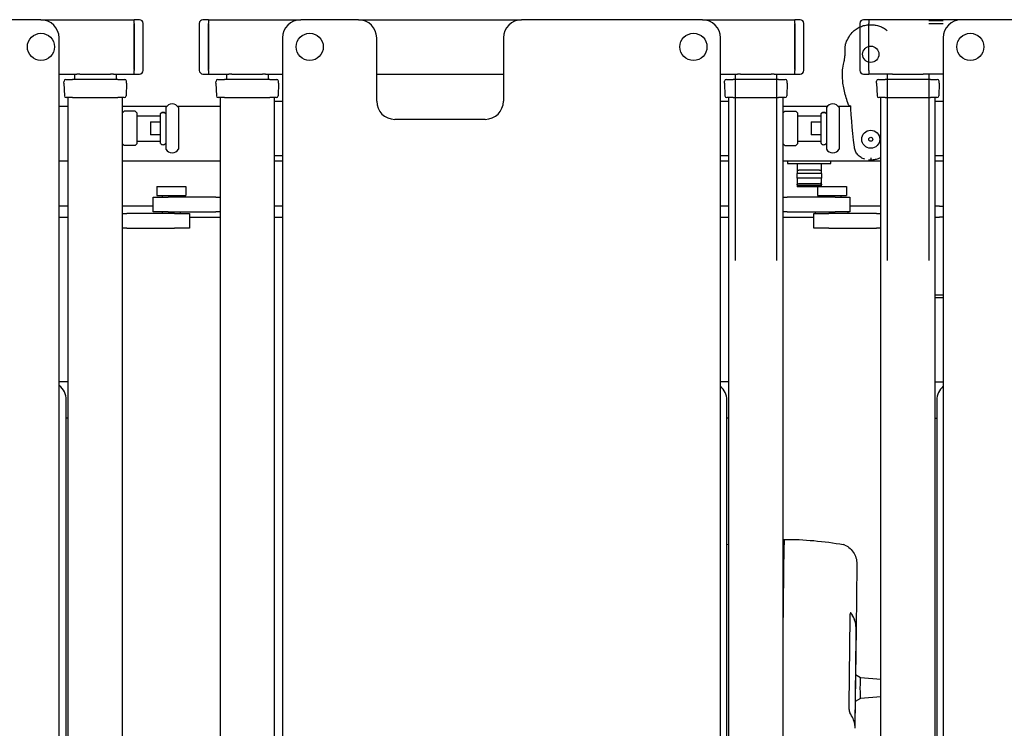
# Model space of a CAD drawing. Extents: x 3129 to 6802, y 1014 to 3290.
# Drawn here: x 4179 to 4723, y 2836 to 3227 of the extents above; entities that cross this region are included whole.
import ezdxf

# ---------------------------------------------------------------- set-up
doc = ezdxf.new("R2010")
doc.units = 0
doc.header["$LTSCALE"] = 10
doc.layers.add('model', color=7, linetype='Continuous')

msp = doc.modelspace()

# ---------------------------------------------------------------- linework, layer by layer
at = {"layer": 'model'}
for p, q in [((4191.04, 3227.3), (4175.04, 3227.3)), ((4191.04, 3227.3), (4242.54, 3227.3)), ((4242.54, 3225.3), (4242.54, 3227.3)), ((4245.54, 3227.3), (4242.54, 3227.3)), ((4283.54, 3227.3), (4280.54, 3227.3)), ((4283.54, 3227.3), (4283.54, 3225.3)), ((4283.54, 3227.3), (4334.54, 3227.3)), ((4366.54, 3227.3), (4334.54, 3227.3)), ((4366.54, 3227.3), (4456.54, 3227.3)), ((4556.54, 3227.3), (4456.54, 3227.3)), ((4556.54, 3227.3), (4607.54, 3227.3)), ((4607.54, 3225.3), (4607.54, 3227.3)), ((4610.54, 3227.3), (4607.54, 3227.3)), ((4648.54, 3227.3), (4645.54, 3227.3)), ((4648.54, 3227.3), (4648.54, 3225.3)), ((4699.54, 3227.3), (4648.54, 3227.3)), ((4681.54, 3226.8), (4689.54, 3226.8)), ((4824.54, 3227.3), (4699.54, 3227.3)), ((4242.54, 3225.3), (4242.54, 3199.3)), ((4242.54, 3199.8), (4242.54, 3224.8)), ((4247.54, 3199.3), (4247.54, 3225.3)), ((4278.54, 3225.3), (4278.54, 3199.3)), ((4283.54, 3199.3), (4283.54, 3225.3)), ((4283.54, 3224.8), (4283.54, 3199.8)), ((4607.54, 3225.3), (4607.54, 3199.3)), ((4607.54, 3199.8), (4607.54, 3224.8)), ((4612.54, 3199.3), (4612.54, 3225.3)), ((4643.54, 3225.3), (4643.54, 3199.3)), ((4648.54, 3199.3), (4648.54, 3225.3)), ((4648.54, 3199.8), (4648.54, 3224.8)), ((4681.54, 3225.3), (4689.54, 3225.3)), ((4201.04, 2787.3), (4201.04, 3217.3)), ((4324.54, 3217.3), (4324.54, 2787.3)), ((4376.54, 3182.3), (4376.54, 3217.3)), ((4446.54, 3217.3), (4446.54, 3182.3)), ((4566.54, 2787.3), (4566.54, 3217.3)), ((4689.54, 3217.3), (4689.54, 2787.3)), ((4635.71, 3214.14), (4635.86, 3214.6)), ((4242.54, 3197.3), (4242.54, 3199.3)), ((4283.54, 3199.3), (4283.54, 3197.3)), ((4607.54, 3197.3), (4607.54, 3199.3)), ((4648.54, 3199.3), (4648.54, 3197.3)), ((4201.04, 3197.3), (4210.88, 3197.3)), ((4204.78, 3194.3), (4208.54, 3194.3)), ((4233.54, 3194.3), (4208.54, 3194.3)), ((4209.54, 3197.3), (4209.54, 3194.3)), ((4212.54, 3197.3), (4210.88, 3197.3)), ((4212.54, 3197.3), (4229.54, 3197.3)), ((4231.2, 3197.3), (4229.54, 3197.3)), ((4231.2, 3197.3), (4242.54, 3197.3)), ((4232.54, 3197.3), (4232.54, 3194.3)), ((4233.54, 3194.3), (4237.31, 3194.3)), ((4242.54, 3197.3), (4245.54, 3197.3)), ((4280.54, 3197.3), (4283.54, 3197.3)), ((4283.54, 3197.3), (4294.88, 3197.3)), ((4288.78, 3194.3), (4292.54, 3194.3)), ((4317.54, 3194.3), (4292.54, 3194.3)), ((4293.54, 3197.3), (4293.54, 3194.3)), ((4296.54, 3197.3), (4294.88, 3197.3)), ((4296.54, 3197.3), (4313.54, 3197.3)), ((4315.2, 3197.3), (4313.54, 3197.3)), ((4315.2, 3197.3), (4324.54, 3197.3)), ((4316.54, 3197.3), (4316.54, 3194.3)), ((4317.54, 3194.3), (4321.31, 3194.3)), ((4376.54, 3197.3), (4446.54, 3197.3)), ((4566.54, 3197.3), (4575.88, 3197.3)), ((4569.78, 3194.3), (4573.54, 3194.3)), ((4598.54, 3194.3), (4573.54, 3194.3)), ((4574.54, 3197.3), (4574.54, 3094.3)), ((4577.54, 3197.3), (4575.88, 3197.3)), ((4577.54, 3197.3), (4594.54, 3197.3)), ((4596.2, 3197.3), (4594.54, 3197.3)), ((4596.2, 3197.3), (4607.54, 3197.3)), ((4597.54, 3197.3), (4597.54, 3094.3)), ((4598.54, 3194.3), (4602.31, 3194.3)), ((4607.54, 3197.3), (4610.54, 3197.3)), ((4645.54, 3197.3), (4648.54, 3197.3)), ((4659.88, 3197.3), (4648.54, 3197.3)), ((4653.78, 3194.3), (4657.54, 3194.3)), ((4682.54, 3194.3), (4657.54, 3194.3)), ((4658.54, 3197.3), (4658.54, 3094.3)), ((4661.54, 3197.3), (4659.88, 3197.3)), ((4661.54, 3197.3), (4678.54, 3197.3)), ((4680.2, 3197.3), (4678.54, 3197.3)), ((4689.54, 3197.3), (4680.2, 3197.3)), ((4681.54, 3197.3), (4681.54, 3094.3)), ((4682.54, 3194.3), (4686.31, 3194.3)), ((4203.74, 3192.3), (4203.78, 3193.34)), ((4203.74, 3192.3), (4203.99, 3185.27)), ((4238.34, 3192.3), (4238.1, 3185.27)), ((4238.34, 3192.3), (4238.31, 3193.34)), ((4287.74, 3192.3), (4287.78, 3193.34)), ((4287.74, 3192.3), (4287.99, 3185.27)), ((4322.34, 3192.3), (4322.1, 3185.27)), ((4322.34, 3192.3), (4322.31, 3193.34)), ((4568.74, 3192.3), (4568.78, 3193.34)), ((4568.74, 3192.3), (4568.99, 3185.27)), ((4603.34, 3192.3), (4603.1, 3185.27)), ((4603.34, 3192.3), (4603.31, 3193.34)), ((4652.74, 3192.3), (4652.78, 3193.34)), ((4652.74, 3192.3), (4652.99, 3185.27)), ((4687.34, 3192.3), (4687.1, 3185.27)), ((4687.34, 3192.3), (4687.31, 3193.34)), ((4208.54, 3184.3), (4204.99, 3184.3)), ((4206.04, 2360.3), (4206.04, 3184.3)), ((4208.54, 3184.3), (4233.54, 3184.3)), ((4237.1, 3184.3), (4233.54, 3184.3)), ((4236.04, 2360.3), (4236.04, 3184.3)), ((4292.54, 3184.3), (4288.99, 3184.3)), ((4290.04, 3184.3), (4290.04, 2360.3)), ((4292.54, 3184.3), (4317.54, 3184.3)), ((4321.1, 3184.3), (4317.54, 3184.3)), ((4320.04, 2360.3), (4320.04, 3184.3)), ((4573.54, 3184.3), (4569.99, 3184.3)), ((4571.04, 2360.3), (4571.04, 3184.3)), ((4573.54, 3184.3), (4598.54, 3184.3)), ((4602.1, 3184.3), (4598.54, 3184.3)), ((4601.04, 2360.3), (4601.04, 3184.3)), ((4657.54, 3184.3), (4653.99, 3184.3)), ((4655.04, 2360.3), (4655.04, 3184.3)), ((4657.54, 3184.3), (4682.54, 3184.3)), ((4686.1, 3184.3), (4682.54, 3184.3)), ((4685.04, 2360.3), (4685.04, 3184.3)), ((4206.04, 3179.3), (4201.04, 3179.3)), ((4260.39, 3179.3), (4236.04, 3179.3)), ((4260.04, 3178.8), (4260.04, 3155.8)), ((4290.04, 3179.3), (4266.7, 3179.3)), ((4267.04, 3178.8), (4267.04, 3155.8)), ((4320.04, 3182.3), (4324.54, 3182.3)), ((4566.54, 3182.3), (4571.04, 3182.3)), ((4625.39, 3179.3), (4601.04, 3179.3)), ((4625.04, 3178.8), (4625.04, 3155.8)), ((4638.48, 3179.3), (4631.7, 3179.3)), ((4632.04, 3178.8), (4632.04, 3155.8)), ((4638.19, 3179.66), (4638.4, 3179.66)), ((4685.04, 3182.3), (4689.54, 3182.3)), ((4236.04, 3175.8), (4237.04, 3176.8)), ((4243.04, 3176.8), (4237.04, 3176.8)), ((4244.04, 3175.8), (4243.04, 3176.8)), ((4244.04, 3175.8), (4244.04, 3158.8)), ((4244.04, 3174.3), (4257.04, 3174.3)), ((4257.04, 3159.05), (4257.04, 3175.38)), ((4436.54, 3172.3), (4386.54, 3172.3)), ((4601.04, 3175.8), (4602.04, 3176.8)), ((4602.04, 3176.8), (4608.04, 3176.8)), ((4609.04, 3175.8), (4608.04, 3176.8)), ((4609.04, 3175.8), (4609.04, 3158.8)), ((4609.04, 3174.3), (4622.04, 3174.3)), ((4622.04, 3159.05), (4622.04, 3175.38)), ((4251.54, 3170.91), (4251.54, 3163.7)), ((4251.54, 3170.91), (4257.04, 3170.91)), ((4616.54, 3170.91), (4616.54, 3163.7)), ((4616.54, 3170.91), (4622.04, 3170.91)), ((4257.04, 3163.7), (4251.54, 3163.7)), ((4622.04, 3163.7), (4616.54, 3163.7)), ((4236.04, 3158.8), (4237.04, 3157.8)), ((4243.04, 3157.8), (4237.04, 3157.8)), ((4244.04, 3158.8), (4243.04, 3157.8)), ((4244.04, 3160.3), (4257.04, 3160.3)), ((4601.04, 3158.8), (4602.04, 3157.8)), ((4602.04, 3157.8), (4608.04, 3157.8)), ((4609.04, 3158.8), (4608.04, 3157.8)), ((4609.04, 3160.3), (4622.04, 3160.3)), ((4320.04, 3152.3), (4324.54, 3152.3)), ((4566.54, 3152.3), (4571.04, 3152.3)), ((4648.27, 3149.99), (4648.63, 3149.98)), ((4648.63, 3149.98), (4649.54, 3149.97)), ((4649.54, 3150.97), (4649.54, 3149.97)), ((4649.54, 3149.97), (4650.54, 3149.98)), ((4650.55, 3149.98), (4650.9, 3149.99)), ((4685.04, 3152.3), (4689.54, 3152.3)), ((4201.04, 3149.3), (4206.04, 3149.3)), ((4236.04, 3149.3), (4290.04, 3149.3)), ((4320.04, 3149.3), (4324.54, 3149.3)), ((4566.54, 3149.3), (4571.04, 3149.3)), ((4601.04, 3149.3), (4655.04, 3149.3)), ((4603.54, 3149.3), (4603.54, 3147.9)), ((4603.54, 3147.9), (4627.54, 3147.9)), ((4608.79, 3147.9), (4608.79, 3144.2)), ((4622.29, 3144.2), (4622.29, 3147.9)), ((4627.54, 3147.9), (4627.54, 3149.3)), ((4685.04, 3149.3), (4689.54, 3149.3)), ((4608.79, 3144.2), (4609.79, 3144.2)), ((4608.79, 3144.2), (4608.79, 3142.4)), ((4609.79, 3142.4), (4608.79, 3142.4)), ((4608.79, 3139.81), (4608.79, 3142.4)), ((4608.79, 3139.81), (4608.79, 3137.49)), ((4622.29, 3139.81), (4608.79, 3139.81)), ((4621.29, 3144.2), (4609.79, 3144.2)), ((4621.29, 3142.4), (4609.79, 3142.4)), ((4621.29, 3144.2), (4622.29, 3144.2)), ((4622.29, 3142.4), (4621.29, 3142.4)), ((4622.29, 3142.4), (4622.29, 3144.2)), ((4622.29, 3142.4), (4622.29, 3139.81)), ((4622.29, 3137.49), (4622.29, 3139.81)), ((4255.04, 3135.3), (4271.04, 3135.3)), ((4255.04, 3135.3), (4255.04, 3130.3)), ((4271.04, 3135.3), (4271.04, 3130.3)), ((4608.79, 3137.49), (4608.79, 3136.59)), ((4608.79, 3136.1), (4608.79, 3136.59)), ((4608.79, 3136.1), (4608.79, 3135.1)), ((4608.97, 3136.1), (4608.79, 3136.1)), ((4620.04, 3135.1), (4608.79, 3135.1)), ((4621.29, 3136.63), (4609.79, 3136.63)), ((4621.29, 3135.73), (4609.79, 3135.73)), ((4620.04, 3135.3), (4636.04, 3135.3)), ((4620.04, 3135.3), (4620.04, 3130.3)), ((4622.29, 3136.1), (4622.12, 3136.1)), ((4622.29, 3136.59), (4622.29, 3137.49)), ((4622.29, 3136.59), (4622.29, 3136.1)), ((4622.29, 3135.3), (4622.29, 3136.1)), ((4636.04, 3135.3), (4636.04, 3130.3)), ((4253.04, 3129.3), (4261.28, 3129.3)), ((4253.04, 3121.3), (4253.04, 3129.3)), ((4255.04, 3130.3), (4271.04, 3130.3)), ((4258.04, 3130.3), (4258.04, 3129.3)), ((4287.69, 3129.3), (4261.28, 3129.3)), ((4268.04, 3130.3), (4268.04, 3129.3)), ((4287.69, 3129.3), (4290.04, 3129.3)), ((4601.04, 3129.3), (4603.4, 3129.3)), ((4629.81, 3129.3), (4603.4, 3129.3)), ((4620.04, 3130.3), (4636.04, 3130.3)), ((4623.04, 3130.3), (4623.04, 3129.3)), ((4629.81, 3129.3), (4638.04, 3129.3)), ((4633.04, 3130.3), (4633.04, 3129.3)), ((4638.04, 3129.3), (4638.04, 3121.3)), ((4206.04, 3124.3), (4201.04, 3124.3)), ((4253.04, 3124.3), (4236.04, 3124.3)), ((4324.54, 3124.3), (4320.04, 3124.3)), ((4571.04, 3124.3), (4566.54, 3124.3)), ((4655.04, 3124.3), (4638.04, 3124.3)), ((4687.44, 3124.3), (4685.04, 3124.3)), ((4687.44, 3124.3), (4689.54, 3124.3)), ((4201.04, 3118.3), (4206.04, 3118.3)), ((4236.04, 3120.3), (4238.4, 3120.3)), ((4264.81, 3120.3), (4238.4, 3120.3)), ((4261.28, 3121.3), (4253.04, 3121.3)), ((4258.04, 3121.3), (4258.04, 3120.3)), ((4261.28, 3121.3), (4287.69, 3121.3)), ((4264.81, 3120.3), (4273.04, 3120.3)), ((4268.04, 3121.3), (4268.04, 3120.3)), ((4273.04, 3120.3), (4273.04, 3112.3)), ((4273.04, 3118.3), (4290.04, 3118.3)), ((4290.04, 3121.3), (4287.69, 3121.3)), ((4320.04, 3118.3), (4324.54, 3118.3)), ((4566.54, 3118.3), (4571.04, 3118.3)), ((4603.4, 3121.3), (4601.04, 3121.3)), ((4601.04, 3118.3), (4618.04, 3118.3)), ((4603.4, 3121.3), (4629.81, 3121.3)), ((4618.04, 3120.3), (4626.28, 3120.3)), ((4618.04, 3112.3), (4618.04, 3120.3)), ((4619.04, 3120.3), (4619.04, 3121.3)), ((4652.69, 3120.3), (4626.28, 3120.3)), ((4638.04, 3121.3), (4629.81, 3121.3)), ((4637.04, 3120.3), (4637.04, 3121.3)), ((4652.69, 3120.3), (4655.04, 3120.3)), ((4685.04, 3118.3), (4687.44, 3118.3)), ((4689.54, 3118.3), (4687.44, 3118.3)), ((4238.4, 3112.3), (4236.04, 3112.3)), ((4238.4, 3112.3), (4264.81, 3112.3)), ((4273.04, 3112.3), (4264.81, 3112.3)), ((4626.28, 3112.3), (4618.04, 3112.3)), ((4626.28, 3112.3), (4652.69, 3112.3)), ((4655.04, 3112.3), (4652.69, 3112.3)), ((4689.54, 3075.3), (4685.04, 3075.3)), ((4689.54, 3073.8), (4685.04, 3073.8)), ((4206.04, 3027.3), (4201.04, 3027.3)), ((4571.04, 3027.3), (4566.54, 3027.3)), ((4685.04, 3027.3), (4689.54, 3027.3)), ((4205.04, 2527.3), (4205.04, 3017.3)), ((4570.04, 2527.3), (4570.04, 3017.3)), ((4686.04, 3017.3), (4686.04, 2527.3)), ((4206.04, 3007.3), (4205.04, 3007.3)), ((4571.04, 3007.3), (4570.04, 3007.3)), ((4685.04, 3007.3), (4686.04, 3007.3)), ((4570.04, 2937.63), (4571.04, 2937.81)), ((4601.04, 2940.42), (4601.27, 2940.42)), ((4601.27, 2940.12), (4601.7, 2940.12)), ((4601.04, 2889.11), (4601.6, 2937.42)), ((4601.04, 2932.57), (4601.1, 2937.42)), ((4601.11, 2937.34), (4601.04, 2931.37)), ((4641.91, 2925.94), (4641.51, 2891.3)), ((4637.92, 2897.29), (4637.37, 2848.87)), ((4641.41, 2891.3), (4640.79, 2837.66)), ((4640.85, 2838.39), (4641.41, 2886.81)), ((4643.83, 2864.05), (4641.16, 2865.6)), ((4655.04, 2863.07), (4643.83, 2864.05)), ((4643.83, 2852.55), (4640.99, 2850.91)), ((4655.04, 2853.54), (4643.83, 2852.55))]:
    msp.add_line(p, q, dxfattribs=at)
at = {"layer": 'model', "flags": 128}
for points in [[(4635.86, 3214.6), (4636.21, 3215.43), (4636.59, 3216.26), (4637.02, 3217.08), (4637.51, 3217.89), (4638.04, 3218.68), (4638.63, 3219.46), (4639.27, 3220.21), (4639.98, 3220.92)], [(4639.98, 3220.92), (4640.44, 3221.34), (4640.93, 3221.74), (4641.45, 3222.12), (4642, 3222.47), (4642.56, 3222.8), (4643.14, 3223.1), (4643.74, 3223.38), (4644.35, 3223.62), (4644.97, 3223.84), (4645.61, 3224.03), (4646.25, 3224.19), (4646.9, 3224.32), (4647.56, 3224.43), (4648.22, 3224.5), (4648.88, 3224.54), (4649.54, 3224.56)], [(4649.54, 3224.56), (4650.16, 3224.55), (4650.77, 3224.51), (4651.38, 3224.44), (4651.99, 3224.36), (4652.59, 3224.24), (4653.19, 3224.1), (4653.78, 3223.94), (4654.36, 3223.75), (4654.93, 3223.54), (4655.5, 3223.3), (4656.05, 3223.04), (4656.59, 3222.75), (4657.11, 3222.44), (4657.61, 3222.11), (4658.09, 3221.77), (4658.54, 3221.4)], [(4634.83, 3204.32), (4634.88, 3204.51), (4634.93, 3204.76), (4634.99, 3205.07), (4635.05, 3205.42), (4635.11, 3205.82), (4635.16, 3206.25), (4635.21, 3206.72), (4635.26, 3207.21), (4635.31, 3207.72), (4635.35, 3208.25), (4635.38, 3208.78), (4635.41, 3209.32), (4635.42, 3209.85), (4635.44, 3210.38), (4635.44, 3210.89), (4635.43, 3211.38)], [(4635.43, 3211.38), (4635.43, 3211.81), (4635.45, 3212.23), (4635.47, 3212.62), (4635.5, 3212.99), (4635.55, 3213.33), (4635.6, 3213.63), (4635.66, 3213.9), (4635.71, 3214.14)], [(4634.42, 3202.77), (4634.61, 3203.54), (4634.83, 3204.32)], [(4633.94, 3198.46), (4633.97, 3199.55), (4634.06, 3200.63), (4634.21, 3201.7), (4634.42, 3202.77)], [(4633.99, 3194.67), (4633.96, 3196.57), (4633.94, 3198.46)], [(4637.26, 3180.33), (4636.92, 3181.32), (4636.58, 3182.3), (4636.27, 3183.26), (4635.97, 3184.22), (4635.69, 3185.16), (4635.42, 3186.09), (4635.18, 3187.01), (4634.96, 3187.91), (4634.75, 3188.81), (4634.57, 3189.69), (4634.41, 3190.55), (4634.28, 3191.41), (4634.17, 3192.24), (4634.08, 3193.07), (4634.02, 3193.88), (4633.99, 3194.67)], [(4638.61, 3178.1), (4638.59, 3178.43), (4638.57, 3178.75), (4638.53, 3179.06), (4638.48, 3179.33), (4638.43, 3179.57), (4638.37, 3179.76), (4638.32, 3179.89), (4638.31, 3179.93), (4638.3, 3179.94)], [(4639.56, 3164.51), (4639.25, 3167.9), (4638.98, 3171.3), (4638.77, 3174.7), (4638.61, 3178.1)], [(4260.04, 3175.38), (4259.95, 3175.49), (4259.86, 3175.6), (4259.75, 3175.69), (4259.63, 3175.78), (4259.51, 3175.87), (4259.38, 3175.94), (4259.25, 3176), (4259.12, 3176.05), (4258.98, 3176.09), (4258.83, 3176.12), (4258.68, 3176.14), (4258.54, 3176.14), (4258.4, 3176.14), (4258.25, 3176.12), (4258.11, 3176.09), (4257.97, 3176.05), (4257.83, 3176), (4257.7, 3175.94), (4257.58, 3175.87), (4257.45, 3175.78), (4257.34, 3175.69), (4257.23, 3175.6), (4257.13, 3175.49), (4257.04, 3175.38)], [(4257.04, 3175.38), (4257.13, 3175.49), (4257.23, 3175.6), (4257.34, 3175.69), (4257.45, 3175.78), (4257.58, 3175.87), (4257.7, 3175.94), (4257.83, 3176), (4257.97, 3176.05), (4258.11, 3176.09), (4258.25, 3176.12), (4258.4, 3176.14), (4258.54, 3176.14), (4258.68, 3176.14), (4258.83, 3176.12), (4258.98, 3176.09), (4259.12, 3176.05), (4259.25, 3176), (4259.38, 3175.94), (4259.51, 3175.87), (4259.63, 3175.78), (4259.75, 3175.69), (4259.86, 3175.6), (4259.95, 3175.49), (4260.04, 3175.38)], [(4625.04, 3175.38), (4624.95, 3175.49), (4624.86, 3175.6), (4624.75, 3175.69), (4624.63, 3175.78), (4624.51, 3175.87), (4624.38, 3175.94), (4624.25, 3176), (4624.12, 3176.05), (4623.98, 3176.09), (4623.83, 3176.12), (4623.68, 3176.14), (4623.54, 3176.14), (4623.4, 3176.14), (4623.25, 3176.12), (4623.11, 3176.09), (4622.97, 3176.05), (4622.83, 3176), (4622.7, 3175.94), (4622.58, 3175.87), (4622.45, 3175.78), (4622.34, 3175.69), (4622.23, 3175.6), (4622.13, 3175.49), (4622.04, 3175.38)], [(4622.04, 3175.38), (4622.13, 3175.49), (4622.23, 3175.6), (4622.34, 3175.69), (4622.45, 3175.78), (4622.58, 3175.87), (4622.7, 3175.94), (4622.83, 3176), (4622.97, 3176.05), (4623.11, 3176.09), (4623.25, 3176.12), (4623.4, 3176.14), (4623.54, 3176.14), (4623.68, 3176.14), (4623.83, 3176.12), (4623.98, 3176.09), (4624.12, 3176.05), (4624.25, 3176), (4624.38, 3175.94), (4624.51, 3175.87), (4624.63, 3175.78), (4624.75, 3175.69), (4624.86, 3175.6), (4624.95, 3175.49), (4625.04, 3175.38)], [(4640.46, 3156.92), (4639.97, 3160.71), (4639.56, 3164.51)], [(4646.31, 3150.27), (4645.75, 3150.44), (4645.2, 3150.66), (4644.67, 3150.91), (4644.16, 3151.2), (4643.67, 3151.53), (4643.21, 3151.89), (4642.78, 3152.29), (4642.38, 3152.71), (4642, 3153.17), (4641.67, 3153.65), (4641.37, 3154.15), (4641.11, 3154.68), (4640.88, 3155.22), (4640.7, 3155.78), (4640.56, 3156.34), (4640.46, 3156.92)], [(4655.04, 3151.23), (4654.57, 3150.95), (4654.08, 3150.71), (4653.57, 3150.5), (4653.05, 3150.32), (4652.52, 3150.18), (4651.98, 3150.08), (4651.44, 3150.02), (4650.89, 3149.99)], [(4601.28, 2940.41), (4601.27, 2940.42), (4601.26, 2940.41), (4601.25, 2940.39), (4601.24, 2940.36), (4601.23, 2940.31), (4601.22, 2940.25), (4601.21, 2940.18), (4601.2, 2940.1), (4601.19, 2940), (4601.18, 2939.89), (4601.17, 2939.78), (4601.17, 2939.65), (4601.16, 2939.51), (4601.15, 2939.36), (4601.14, 2939.2), (4601.14, 2939.03), (4601.13, 2938.85), (4601.12, 2938.66), (4601.12, 2938.47), (4601.11, 2938.27), (4601.11, 2938.07), (4601.1, 2937.86), (4601.1, 2937.64), (4601.1, 2937.42)], [(4601.77, 2940.42), (4601.76, 2940.41), (4601.75, 2940.39), (4601.74, 2940.36), (4601.73, 2940.32), (4601.72, 2940.27), (4601.71, 2940.2), (4601.7, 2940.13), (4601.7, 2940.04), (4601.69, 2939.94), (4601.68, 2939.83), (4601.67, 2939.71), (4601.66, 2939.57), (4601.65, 2939.43), (4601.65, 2939.28), (4601.64, 2939.11), (4601.63, 2938.94), (4601.63, 2938.76), (4601.62, 2938.58), (4601.62, 2938.39), (4601.61, 2938.2), (4601.61, 2938.01), (4601.6, 2937.81), (4601.6, 2937.61), (4601.6, 2937.42)], [(4601.77, 2940.42), (4603.81, 2940.41), (4605.86, 2940.37), (4607.91, 2940.32), (4609.95, 2940.24), (4612, 2940.13), (4614.05, 2940.01), (4616.09, 2939.86), (4618.14, 2939.69), (4620.18, 2939.49), (4622.22, 2939.28), (4624.25, 2939.04), (4626.28, 2938.78), (4628.31, 2938.49), (4630.33, 2938.19), (4632.35, 2937.86), (4634.35, 2937.51)], [(4635.28, 2937.22), (4636.05, 2936.84), (4636.79, 2936.39), (4637.49, 2935.89), (4638.15, 2935.33), (4638.76, 2934.73), (4639.33, 2934.07), (4639.85, 2933.38), (4640.31, 2932.65), (4640.72, 2931.89), (4641.06, 2931.1), (4641.35, 2930.28), (4641.57, 2929.44), (4641.73, 2928.59), (4641.83, 2927.72), (4641.89, 2926.84), (4641.91, 2925.94)], [(4638.6, 2899.81), (4638.56, 2899.86), (4638.52, 2899.9), (4638.48, 2899.92), (4638.44, 2899.92), (4638.4, 2899.91), (4638.36, 2899.88), (4638.32, 2899.84), (4638.28, 2899.79), (4638.25, 2899.72), (4638.21, 2899.64), (4638.18, 2899.54), (4638.14, 2899.43), (4638.11, 2899.31), (4638.08, 2899.18), (4638.06, 2899.03), (4638.03, 2898.87), (4638.01, 2898.7), (4637.99, 2898.52), (4637.97, 2898.33), (4637.96, 2898.14), (4637.94, 2897.94), (4637.93, 2897.73), (4637.93, 2897.52), (4637.92, 2897.29)], [(4638.4, 2899.91), (4638.4, 2899.91), (4638.41, 2899.9), (4638.41, 2899.9), (4638.42, 2899.9), (4638.42, 2899.9), (4638.43, 2899.89), (4638.43, 2899.89), (4638.43, 2899.89), (4638.44, 2899.88), (4638.44, 2899.88), (4638.45, 2899.88), (4638.45, 2899.87), (4638.46, 2899.87), (4638.46, 2899.86), (4638.46, 2899.86), (4638.47, 2899.85), (4638.47, 2899.85), (4638.48, 2899.84), (4638.48, 2899.84), (4638.49, 2899.83), (4638.49, 2899.83), (4638.49, 2899.82), (4638.5, 2899.82), (4638.5, 2899.81)], [(4641.41, 2886.81), (4641.41, 2887.03), (4641.41, 2887.26), (4641.41, 2887.48), (4641.42, 2887.71), (4641.42, 2887.94), (4641.43, 2888.17), (4641.43, 2888.4), (4641.44, 2888.62), (4641.44, 2888.84), (4641.45, 2889.06), (4641.45, 2889.26), (4641.46, 2889.46), (4641.46, 2889.65), (4641.47, 2889.83), (4641.47, 2890.01), (4641.48, 2890.17), (4641.48, 2890.33), (4641.48, 2890.47), (4641.49, 2890.6), (4641.49, 2890.72), (4641.5, 2890.83), (4641.5, 2890.92), (4641.5, 2891), (4641.5, 2891.07)], [(4637.37, 2848.87), (4637.37, 2848.65), (4637.37, 2848.42), (4637.37, 2848.2), (4637.38, 2847.97), (4637.39, 2847.75), (4637.4, 2847.52), (4637.42, 2847.29), (4637.44, 2847.06), (4637.46, 2846.84), (4637.48, 2846.63), (4637.51, 2846.42), (4637.53, 2846.22), (4637.56, 2846.03), (4637.59, 2845.85), (4637.63, 2845.68), (4637.66, 2845.51), (4637.7, 2845.36), (4637.73, 2845.21), (4637.77, 2845.08), (4637.81, 2844.96), (4637.85, 2844.85), (4637.89, 2844.76), (4637.93, 2844.68), (4637.97, 2844.61)], [(4640.84, 2837.13), (4640.84, 2837.18), (4640.84, 2837.23), (4640.84, 2837.27), (4640.84, 2837.32), (4640.84, 2837.37), (4640.84, 2837.42), (4640.84, 2837.47), (4640.84, 2837.52), (4640.84, 2837.57), (4640.84, 2837.62), (4640.84, 2837.67), (4640.84, 2837.73), (4640.84, 2837.78), (4640.84, 2837.83), (4640.84, 2837.89), (4640.84, 2837.94), (4640.85, 2837.99), (4640.85, 2838.05), (4640.85, 2838.11), (4640.85, 2838.16), (4640.85, 2838.22), (4640.85, 2838.28), (4640.85, 2838.33), (4640.85, 2838.39)]]:
    msp.add_lwpolyline(points, dxfattribs=at)
at = {"layer": 'model'}
for centre, radius in [((4191.04, 3212.3), 7.5), ((4339.54, 3212.3), 7.5), ((4551.54, 3212.3), 7.5), ((4704.54, 3212.3), 7.5), ((4649.54, 3208.22), 4.5), ((4649.54, 3161.3), 5), ((4649.54, 3161.3), 1.1)]:
    msp.add_circle(centre, radius, dxfattribs=at)
for centre, radius, start, end in [((4191.04, 3217.3), 10, 0, 90), ((4245.54, 3225.3), 2, 0, 90), ((4280.54, 3225.3), 2, 90, 180), ((4334.54, 3217.3), 10, 90, 180), ((4366.54, 3217.3), 10, 0, 90), ((4456.54, 3217.3), 10, 90, 180), ((4556.54, 3217.3), 10, 0, 90), ((4610.54, 3225.3), 2, 0, 90), ((4645.54, 3225.3), 2, 90, 180), ((4699.54, 3217.3), 10, 90, 180), ((4245.54, 3199.3), 2, 270, 0), ((4280.54, 3199.3), 2, 180, 270), ((4610.54, 3199.3), 2, 270, 0), ((4645.54, 3199.3), 2, 180, 270), ((4204.78, 3193.3), 1, 90, 178), ((4237.31, 3193.3), 1, 2, 90), ((4288.78, 3193.3), 1, 90, 178), ((4321.31, 3193.3), 1, 2, 90), ((4569.78, 3193.3), 1, 90, 178), ((4602.31, 3193.3), 1, 2, 90), ((4653.78, 3193.3), 1, 90, 178), ((4686.31, 3193.3), 1, 2, 90), ((4204.99, 3185.3), 1, 182, 270), ((4237.1, 3185.3), 1, 270, 358), ((4288.99, 3185.3), 1, 182, 270), ((4321.1, 3185.3), 1, 270, 358), ((4569.99, 3185.3), 1, 182, 270), ((4602.1, 3185.3), 1, 270, 358), ((4653.99, 3185.3), 1, 182, 270), ((4686.1, 3185.3), 1, 270, 358), ((4263.54, 3176.74), 4.06, 30.5102, 149.4898), ((4386.54, 3182.3), 10, 180, 270), ((4436.54, 3182.3), 10, 270, 0), ((4628.54, 3176.74), 4.06, 30.5102, 149.4898), ((4638.2, 3180.66), 1, 199.5844, 269), ((4258.54, 3160.18), 1.88, 216.8699, 323.1301), ((4263.54, 3157.87), 4.06, 210.5102, 329.4898), ((4623.54, 3160.18), 1.88, 216.8699, 323.1301), ((4628.54, 3157.87), 4.06, 210.5102, 329.4898), ((4195.04, 3017.3), 10, 0, 53.1301), ((4560.04, 3017.3), 10, 0, 49.4584), ((4696.04, 3017.3), 10, 130.5416, 180), ((4633.65, 2933.57), 4, 65.8063, 79.8067)]:
    msp.add_arc(centre, radius, start, end, dxfattribs=at)
for centre, major_axis, ratio, start_param, end_param in [((4609.79, 3137.49), (-1, 0), 0.866025, 0, 1.570796), ((4609.79, 3136.59), (-1, 0), 0.866025, 0, 1.570796), ((4621.29, 3137.49), (1, 0), 0.866025, 4.712389, 6.283185), ((4621.29, 3136.59), (1, 0), 0.866025, 4.712389, 6.283185), ((4601.27, 2936.42), (0, 3.7), 0.044569, 0, 1.318422), ((4600.82, 2749.2), (0, 191.5), 0.044569, 6.205494, 6.228644), ((4447.52, 2893.52), (193.89, -2.23), 0.249456, 0.04604, 0.176212), ((4447.52, 2893.52), (193.99, -2.23), 0.249456, 0.04604, 0.176135), ((4447.52, 2893.52), (193.89, -2.23), 0.249456, 0, 0.04604), ((4447.52, 2893.52), (193.99, -2.23), 0.249456, 6.278525, 6.329225), ((4643.83, 2858.3), (0, -5.75), 0.044569, 3.141586, 6.283178), ((4643.83, 2858.3), (0, 5.75), 0.044569, 6.279282, 6.283185), ((4643.83, 2858.3), (0, -5.75), 0.044569, 6.283178, 6.287082), ((4446.89, 2838.33), (193.99, -2.23), 0.249456, 0.04604, 0.176146), ((4446.89, 2838.33), (193.99, -2.23), 0.249456, 0, 0.04604)]:
    msp.add_ellipse(centre, major_axis=major_axis, ratio=ratio, start_param=start_param, end_param=end_param, dxfattribs=at)

doc.saveas('drawing.dxf')
